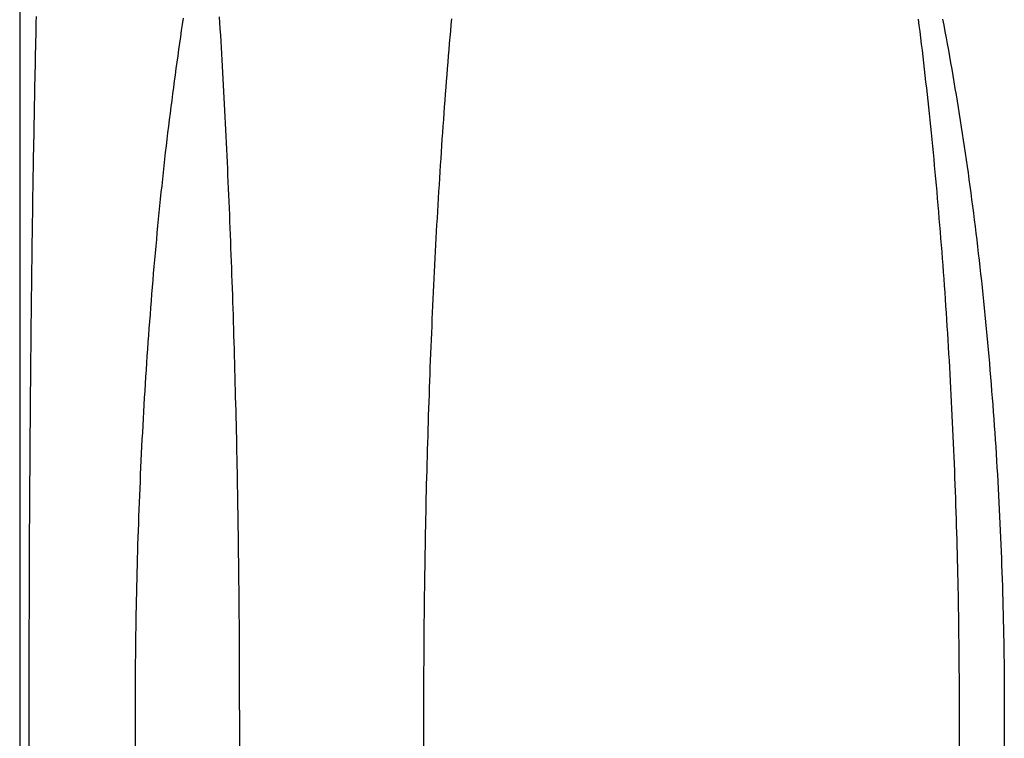
# Model space of a CAD drawing. Extents: x -75 to 75, y -200 to 350.
# Drawn here: x -67 to -65, y 37 to 39 of the extents above; entities that cross this region are included whole.
import ezdxf

# ---------------------------------------------------------------- set-up
doc = ezdxf.new("R2010")
doc.units = 0
doc.header["$LTSCALE"] = 20
doc.linetypes.add('VERDECKT', pattern=[0.375, 0.25, -0.125])
doc.layers.get('0').update_dxf_attribs({"linetype": 'CONTINUOUS'})
doc.layers.add('STEMPEL', color=3, linetype='CONTINUOUS')

# ---------------------------------------------------------------- blocks, each defined once
blk = doc.blocks.new('A$C6036B841')
at = {"color": 1, "linetype": 'VERDECKT', "extrusion": (0, 1, -2e-16)}
for p, q in [((-67.12416, 37.5), (-67.12416, 10)), ((-66.75018, 10), (-66.75018, 37.5)), ((-66.42393, 37.5), (-66.42393, 10)), ((-65.47305, 10), (-65.47305, 37.5))]:
    blk.add_line(p, q, dxfattribs=at)
at = {"color": 3, "linetype": 'CONTINUOUS', "extrusion": (0, 1, -2e-16)}
for p, q in [((-66.93525, 10), (-66.93525, 37.5)), ((-65.39348, 37.5), (-65.39348, 10))]:
    blk.add_line(p, q, dxfattribs=at)
at = {"color": 1}
for points in [[(-67.1113, 38.7308, 0), (-67.1116, 38.7199, 0), (-67.1118, 38.709, 0), (-67.1121, 38.698, 0), (-67.1123, 38.687, 0), (-67.1126, 38.676, 0), (-67.1128, 38.665, 0), (-67.113, 38.6539, 0), (-67.1133, 38.6428, 0), (-67.1135, 38.6316, 0), (-67.1138, 38.6204, 0), (-67.114, 38.6092, 0), (-67.1142, 38.598, 0), (-67.1144, 38.5867, 0), (-67.1147, 38.5754, 0), (-67.1149, 38.5641, 0), (-67.1151, 38.5527, 0), (-67.1153, 38.5413, 0), (-67.1155, 38.5299, 0), (-67.1157, 38.5185, 0), (-67.1159, 38.507, 0), (-67.1161, 38.4955, 0), (-67.1163, 38.484, 0), (-67.1165, 38.4724, 0), (-67.1167, 38.4609, 0), (-67.1169, 38.4493, 0), (-67.1171, 38.4376, 0), (-67.1173, 38.426, 0), (-67.1175, 38.4143, 0), (-67.1177, 38.4026, 0), (-67.1179, 38.3909, 0), (-67.118, 38.3791, 0), (-67.1182, 38.3674, 0), (-67.1184, 38.3556, 0), (-67.1185, 38.3438, 0), (-67.1187, 38.332, 0), (-67.1189, 38.3201, 0), (-67.119, 38.3082, 0), (-67.1192, 38.2964, 0), (-67.1193, 38.2845, 0), (-67.1195, 38.2725, 0), (-67.1196, 38.2606, 0), (-67.1198, 38.2486, 0), (-67.1199, 38.2367, 0), (-67.1201, 38.2247, 0), (-67.1202, 38.2127, 0), (-67.1204, 38.2007, 0), (-67.1205, 38.1887, 0), (-67.1206, 38.1766, 0), (-67.1207, 38.1646, 0), (-67.1209, 38.1525, 0), (-67.121, 38.1404, 0), (-67.1211, 38.1284, 0), (-67.1212, 38.1163, 0), (-67.1214, 38.1042, 0), (-67.1215, 38.0921, 0), (-67.1216, 38.08, 0), (-67.1217, 38.0678, 0), (-67.1218, 38.0557, 0), (-67.1219, 38.0436, 0), (-67.122, 38.0314, 0), (-67.1221, 38.0193, 0), (-67.1222, 38.0071, 0), (-67.1223, 37.995, 0), (-67.1224, 37.9828, 0), (-67.1225, 37.9706, 0), (-67.1226, 37.9585, 0), (-67.1226, 37.9463, 0), (-67.1227, 37.9341, 0), (-67.1228, 37.922, 0), (-67.1229, 37.9098, 0), (-67.123, 37.8976, 0), (-67.123, 37.8855, 0), (-67.1231, 37.8733, 0), (-67.1232, 37.8611, 0), (-67.1232, 37.849, 0), (-67.1233, 37.8368, 0), (-67.1234, 37.8246, 0), (-67.1234, 37.8125, 0), (-67.1235, 37.8003, 0), (-67.1235, 37.7882, 0), (-67.1236, 37.7761, 0), (-67.1236, 37.7639, 0), (-67.1237, 37.7518, 0), (-67.1237, 37.7397, 0), (-67.1238, 37.7276, 0), (-67.1238, 37.7155, 0), (-67.1238, 37.7034, 0), (-67.1239, 37.6914, 0), (-67.1239, 37.6793, 0), (-67.1239, 37.6672, 0), (-67.124, 37.6552, 0), (-67.124, 37.6432, 0), (-67.124, 37.6312, 0), (-67.1241, 37.6192, 0), (-67.1241, 37.6072, 0), (-67.1241, 37.5952, 0), (-67.1241, 37.5832, 0), (-67.1241, 37.5713, 0), (-67.1241, 37.5594, 0), (-67.1241, 37.5475, 0), (-67.1242, 37.5356, 0), (-67.1242, 37.5237, 0), (-67.1242, 37.5118, 0), (-67.1242, 37.5, 0)], [(-66.7502, 37.5, 0), (-66.7502, 37.5118, 0), (-66.7502, 37.5237, 0), (-66.7502, 37.5356, 0), (-66.7502, 37.5474, 0), (-66.7503, 37.5594, 0), (-66.7503, 37.5713, 0), (-66.7503, 37.5832, 0), (-66.7504, 37.5952, 0), (-66.7505, 37.6071, 0), (-66.7505, 37.6191, 0), (-66.7506, 37.6311, 0), (-66.7507, 37.6431, 0), (-66.7507, 37.6552, 0), (-66.7508, 37.6672, 0), (-66.7509, 37.6793, 0), (-66.751, 37.6913, 0), (-66.7512, 37.7034, 0), (-66.7513, 37.7155, 0), (-66.7514, 37.7276, 0), (-66.7515, 37.7397, 0), (-66.7517, 37.7518, 0), (-66.7518, 37.7639, 0), (-66.752, 37.776, 0), (-66.7521, 37.7882, 0), (-66.7523, 37.8003, 0), (-66.7524, 37.8124, 0), (-66.7526, 37.8246, 0), (-66.7528, 37.8367, 0), (-66.753, 37.8489, 0), (-66.7532, 37.861, 0), (-66.7534, 37.8732, 0), (-66.7536, 37.8854, 0), (-66.7538, 37.8975, 0), (-66.7541, 37.9097, 0), (-66.7543, 37.9219, 0), (-66.7545, 37.934, 0), (-66.7548, 37.9462, 0), (-66.755, 37.9584, 0), (-66.7553, 37.9705, 0), (-66.7555, 37.9827, 0), (-66.7558, 37.9948, 0), (-66.7561, 38.007, 0), (-66.7564, 38.0191, 0), (-66.7567, 38.0313, 0), (-66.757, 38.0434, 0), (-66.7573, 38.0556, 0), (-66.7576, 38.0677, 0), (-66.7579, 38.0798, 0), (-66.7582, 38.0919, 0), (-66.7585, 38.104, 0), (-66.7589, 38.1161, 0), (-66.7592, 38.1282, 0), (-66.7596, 38.1403, 0), (-66.7599, 38.1523, 0), (-66.7603, 38.1644, 0), (-66.7606, 38.1764, 0), (-66.761, 38.1885, 0), (-66.7614, 38.2005, 0), (-66.7618, 38.2125, 0), (-66.7622, 38.2245, 0), (-66.7626, 38.2365, 0), (-66.763, 38.2484, 0), (-66.7634, 38.2604, 0), (-66.7638, 38.2723, 0), (-66.7643, 38.2842, 0), (-66.7647, 38.2961, 0), (-66.7651, 38.308, 0), (-66.7656, 38.3199, 0), (-66.766, 38.3317, 0), (-66.7665, 38.3435, 0), (-66.767, 38.3553, 0), (-66.7674, 38.3671, 0), (-66.7679, 38.3789, 0), (-66.7684, 38.3906, 0), (-66.7689, 38.4023, 0), (-66.7694, 38.414, 0), (-66.7699, 38.4257, 0), (-66.7704, 38.4373, 0), (-66.7709, 38.449, 0), (-66.7714, 38.4606, 0), (-66.772, 38.4721, 0), (-66.7725, 38.4837, 0), (-66.773, 38.4952, 0), (-66.7736, 38.5067, 0), (-66.7742, 38.5181, 0), (-66.7747, 38.5296, 0), (-66.7753, 38.541, 0), (-66.7759, 38.5524, 0), (-66.7764, 38.5637, 0), (-66.777, 38.5751, 0), (-66.7776, 38.5863, 0), (-66.7782, 38.5976, 0), (-66.7788, 38.6088, 0), (-66.7794, 38.62, 0), (-66.78, 38.6312, 0), (-66.7806, 38.6424, 0), (-66.7813, 38.6535, 0), (-66.7819, 38.6645, 0), (-66.7825, 38.6756, 0), (-66.7832, 38.6866, 0), (-66.7838, 38.6976, 0), (-66.7845, 38.7085, 0), (-66.7851, 38.7194, 0), (-66.7858, 38.7303, 0)], [(-66.3745, 38.7268, 0), (-66.3755, 38.7159, 0), (-66.3764, 38.7049, 0), (-66.3774, 38.6939, 0), (-66.3783, 38.6828, 0), (-66.3792, 38.6717, 0), (-66.3801, 38.6606, 0), (-66.381, 38.6495, 0), (-66.3819, 38.6383, 0), (-66.3828, 38.6271, 0), (-66.3837, 38.6159, 0), (-66.3846, 38.6046, 0), (-66.3854, 38.5933, 0), (-66.3863, 38.5819, 0), (-66.3871, 38.5706, 0), (-66.388, 38.5592, 0), (-66.3888, 38.5478, 0), (-66.3896, 38.5363, 0), (-66.3904, 38.5248, 0), (-66.3912, 38.5133, 0), (-66.392, 38.5018, 0), (-66.3928, 38.4902, 0), (-66.3935, 38.4786, 0), (-66.3943, 38.467, 0), (-66.395, 38.4553, 0), (-66.3958, 38.4436, 0), (-66.3965, 38.4319, 0), (-66.3972, 38.4202, 0), (-66.3979, 38.4085, 0), (-66.3986, 38.3967, 0), (-66.3993, 38.3849, 0), (-66.4, 38.3731, 0), (-66.4007, 38.3612, 0), (-66.4013, 38.3494, 0), (-66.402, 38.3375, 0), (-66.4026, 38.3256, 0), (-66.4032, 38.3136, 0), (-66.4039, 38.3017, 0), (-66.4045, 38.2897, 0), (-66.4051, 38.2777, 0), (-66.4057, 38.2657, 0), (-66.4062, 38.2537, 0), (-66.4068, 38.2417, 0), (-66.4074, 38.2296, 0), (-66.4079, 38.2176, 0), (-66.4085, 38.2055, 0), (-66.409, 38.1934, 0), (-66.4095, 38.1813, 0), (-66.41, 38.1692, 0), (-66.4105, 38.1571, 0), (-66.411, 38.1449, 0), (-66.4115, 38.1328, 0), (-66.412, 38.1206, 0), (-66.4125, 38.1084, 0), (-66.4129, 38.0962, 0), (-66.4134, 38.084, 0), (-66.4138, 38.0718, 0), (-66.4142, 38.0596, 0), (-66.4147, 38.0474, 0), (-66.4151, 38.0352, 0), (-66.4155, 38.023, 0), (-66.4159, 38.0107, 0), (-66.4163, 37.9985, 0), (-66.4166, 37.9863, 0), (-66.417, 37.974, 0), (-66.4173, 37.9618, 0), (-66.4177, 37.9495, 0), (-66.418, 37.9373, 0), (-66.4183, 37.925, 0), (-66.4187, 37.9128, 0), (-66.419, 37.9005, 0), (-66.4193, 37.8883, 0), (-66.4196, 37.876, 0), (-66.4198, 37.8638, 0), (-66.4201, 37.8515, 0), (-66.4204, 37.8393, 0), (-66.4206, 37.827, 0), (-66.4209, 37.8148, 0), (-66.4211, 37.8026, 0), (-66.4213, 37.7903, 0), (-66.4215, 37.7781, 0), (-66.4217, 37.7659, 0), (-66.4219, 37.7537, 0), (-66.4221, 37.7415, 0), (-66.4223, 37.7293, 0), (-66.4225, 37.7171, 0), (-66.4226, 37.705, 0), (-66.4228, 37.6928, 0), (-66.4229, 37.6806, 0), (-66.423, 37.6685, 0), (-66.4232, 37.6564, 0), (-66.4233, 37.6442, 0), (-66.4234, 37.6321, 0), (-66.4235, 37.62, 0), (-66.4236, 37.608, 0), (-66.4236, 37.5959, 0), (-66.4237, 37.5839, 0), (-66.4238, 37.5718, 0), (-66.4238, 37.5598, 0), (-66.4239, 37.5478, 0), (-66.4239, 37.5358, 0), (-66.4239, 37.5239, 0), (-66.4239, 37.5119, 0), (-66.4239, 37.5, 0)], [(-65.473, 37.5, 0), (-65.4731, 37.5119, 0), (-65.4731, 37.5239, 0), (-65.4731, 37.5358, 0), (-65.4732, 37.5478, 0), (-65.4732, 37.5598, 0), (-65.4733, 37.5718, 0), (-65.4734, 37.5838, 0), (-65.4735, 37.5959, 0), (-65.4736, 37.6079, 0), (-65.4737, 37.62, 0), (-65.4739, 37.6321, 0), (-65.474, 37.6442, 0), (-65.4742, 37.6563, 0), (-65.4744, 37.6684, 0), (-65.4746, 37.6806, 0), (-65.4748, 37.6927, 0), (-65.475, 37.7049, 0), (-65.4753, 37.717, 0), (-65.4755, 37.7292, 0), (-65.4758, 37.7414, 0), (-65.4761, 37.7536, 0), (-65.4764, 37.7658, 0), (-65.4767, 37.778, 0), (-65.477, 37.7902, 0), (-65.4774, 37.8024, 0), (-65.4777, 37.8147, 0), (-65.4781, 37.8269, 0), (-65.4785, 37.8391, 0), (-65.4789, 37.8514, 0), (-65.4793, 37.8636, 0), (-65.4797, 37.8758, 0), (-65.4801, 37.8881, 0), (-65.4806, 37.9003, 0), (-65.481, 37.9126, 0), (-65.4815, 37.9248, 0), (-65.482, 37.937, 0), (-65.4825, 37.9493, 0), (-65.483, 37.9615, 0), (-65.4836, 37.9738, 0), (-65.4841, 37.986, 0), (-65.4847, 37.9982, 0), (-65.4852, 38.0105, 0), (-65.4858, 38.0227, 0), (-65.4864, 38.0349, 0), (-65.487, 38.0471, 0), (-65.4877, 38.0593, 0), (-65.4883, 38.0715, 0), (-65.489, 38.0837, 0), (-65.4896, 38.0959, 0), (-65.4903, 38.108, 0), (-65.491, 38.1202, 0), (-65.4917, 38.1324, 0), (-65.4924, 38.1445, 0), (-65.4932, 38.1566, 0), (-65.4939, 38.1688, 0), (-65.4947, 38.1809, 0), (-65.4955, 38.193, 0), (-65.4963, 38.205, 0), (-65.4971, 38.2171, 0), (-65.4979, 38.2291, 0), (-65.4987, 38.2412, 0), (-65.4996, 38.2532, 0), (-65.5004, 38.2652, 0), (-65.5013, 38.2772, 0), (-65.5022, 38.2892, 0), (-65.5031, 38.3011, 0), (-65.504, 38.313, 0), (-65.5049, 38.325, 0), (-65.5059, 38.3369, 0), (-65.5068, 38.3487, 0), (-65.5078, 38.3606, 0), (-65.5088, 38.3724, 0), (-65.5098, 38.3842, 0), (-65.5108, 38.396, 0), (-65.5118, 38.4078, 0), (-65.5128, 38.4195, 0), (-65.5139, 38.4312, 0), (-65.5149, 38.4429, 0), (-65.516, 38.4546, 0), (-65.5171, 38.4662, 0), (-65.5182, 38.4778, 0), (-65.5193, 38.4894, 0), (-65.5205, 38.5009, 0), (-65.5216, 38.5125, 0), (-65.5228, 38.524, 0), (-65.5239, 38.5354, 0), (-65.5251, 38.5469, 0), (-65.5263, 38.5583, 0), (-65.5275, 38.5697, 0), (-65.5287, 38.581, 0), (-65.53, 38.5923, 0), (-65.5312, 38.6036, 0), (-65.5325, 38.6149, 0), (-65.5337, 38.6261, 0), (-65.535, 38.6373, 0), (-65.5363, 38.6485, 0), (-65.5376, 38.6596, 0), (-65.5389, 38.6707, 0), (-65.5403, 38.6818, 0), (-65.5416, 38.6928, 0), (-65.5429, 38.7038, 0), (-65.5443, 38.7148, 0), (-65.5457, 38.7257, 0)], [(-67.1405, 39.207, 0), (-67.1404, 38.977, 0), (-67.1404, 38.7471, 0), (-67.1403, 38.5171, 0), (-67.1402, 38.2872, 0), (-67.1402, 38.0572, 0), (-67.1401, 37.8272, 0), (-67.1401, 37.5973, 0), (-67.14, 37.3673, 0), (-67.1399, 37.1374, 0), (-67.1399, 36.9074, 0), (-67.1398, 36.6775, 0), (-67.1398, 36.4475, 0), (-67.1397, 36.2175, 0), (-67.1396, 35.9876, 0), (-67.1396, 35.7576, 0), (-67.1395, 35.5277, 0), (-67.1395, 35.2977, 0), (-67.1394, 35.0677, 0), (-67.1393, 34.8378, 0)]]:
    blk.add_polyline3d(points, dxfattribs=at)
at = {"color": 3}
for points in [[(-66.9353, 37.5, 0), (-66.9352, 37.5121, 0), (-66.9352, 37.5242, 0), (-66.9352, 37.5363, 0), (-66.9351, 37.5485, 0), (-66.935, 37.5606, 0), (-66.935, 37.5728, 0), (-66.9349, 37.585, 0), (-66.9347, 37.5972, 0), (-66.9346, 37.6094, 0), (-66.9344, 37.6216, 0), (-66.9343, 37.6339, 0), (-66.9341, 37.6462, 0), (-66.9339, 37.6584, 0), (-66.9337, 37.6707, 0), (-66.9334, 37.683, 0), (-66.9332, 37.6953, 0), (-66.9329, 37.7076, 0), (-66.9326, 37.72, 0), (-66.9323, 37.7323, 0), (-66.932, 37.7447, 0), (-66.9317, 37.757, 0), (-66.9313, 37.7694, 0), (-66.931, 37.7817, 0), (-66.9306, 37.7941, 0), (-66.9302, 37.8065, 0), (-66.9298, 37.8189, 0), (-66.9293, 37.8313, 0), (-66.9289, 37.8437, 0), (-66.9284, 37.8561, 0), (-66.9279, 37.8685, 0), (-66.9275, 37.8808, 0), (-66.9269, 37.8932, 0), (-66.9264, 37.9056, 0), (-66.9259, 37.918, 0), (-66.9253, 37.9304, 0), (-66.9247, 37.9428, 0), (-66.9241, 37.9552, 0), (-66.9235, 37.9676, 0), (-66.9229, 37.98, 0), (-66.9222, 37.9924, 0), (-66.9216, 38.0048, 0), (-66.9209, 38.0172, 0), (-66.9202, 38.0295, 0), (-66.9195, 38.0419, 0), (-66.9188, 38.0542, 0), (-66.918, 38.0666, 0), (-66.9173, 38.0789, 0), (-66.9165, 38.0913, 0), (-66.9157, 38.1036, 0), (-66.9149, 38.1159, 0), (-66.9141, 38.1282, 0), (-66.9132, 38.1405, 0), (-66.9123, 38.1528, 0), (-66.9115, 38.165, 0), (-66.9106, 38.1773, 0), (-66.9097, 38.1895, 0), (-66.9087, 38.2017, 0), (-66.9078, 38.214, 0), (-66.9068, 38.2262, 0), (-66.9059, 38.2383, 0), (-66.9049, 38.2505, 0), (-66.9039, 38.2626, 0), (-66.9028, 38.2748, 0), (-66.9018, 38.2869, 0), (-66.9007, 38.299, 0), (-66.8996, 38.311, 0), (-66.8986, 38.3231, 0), (-66.8974, 38.3351, 0), (-66.8963, 38.3471, 0), (-66.8952, 38.3591, 0), (-66.894, 38.3711, 0), (-66.8928, 38.383, 0), (-66.8916, 38.3949, 0), (-66.8904, 38.4068, 0), (-66.8892, 38.4187, 0), (-66.8879, 38.4305, 0), (-66.8867, 38.4423, 0), (-66.8854, 38.4541, 0), (-66.8841, 38.4659, 0), (-66.8828, 38.4776, 0), (-66.8815, 38.4893, 0), (-66.8801, 38.501, 0), (-66.8788, 38.5126, 0), (-66.8774, 38.5242, 0), (-66.876, 38.5358, 0), (-66.8746, 38.5473, 0), (-66.8731, 38.5589, 0), (-66.8717, 38.5704, 0), (-66.8702, 38.5818, 0), (-66.8688, 38.5932, 0), (-66.8673, 38.6046, 0), (-66.8658, 38.616, 0), (-66.8642, 38.6273, 0), (-66.8627, 38.6386, 0), (-66.8611, 38.6499, 0), (-66.8596, 38.6611, 0), (-66.858, 38.6723, 0), (-66.8564, 38.6835, 0), (-66.8548, 38.6946, 0), (-66.8532, 38.7057, 0), (-66.8515, 38.7167, 0), (-66.8499, 38.7277, 0)], [(-65.503, 38.7261, 0), (-65.5009, 38.7151, 0), (-65.4988, 38.7041, 0), (-65.4968, 38.693, 0), (-65.4947, 38.6819, 0), (-65.4927, 38.6708, 0), (-65.4907, 38.6596, 0), (-65.4887, 38.6484, 0), (-65.4868, 38.6372, 0), (-65.4848, 38.6259, 0), (-65.4829, 38.6146, 0), (-65.481, 38.6032, 0), (-65.4791, 38.5919, 0), (-65.4772, 38.5805, 0), (-65.4754, 38.569, 0), (-65.4735, 38.5576, 0), (-65.4717, 38.5461, 0), (-65.4699, 38.5345, 0), (-65.4681, 38.523, 0), (-65.4664, 38.5114, 0), (-65.4646, 38.4998, 0), (-65.4629, 38.4881, 0), (-65.4612, 38.4764, 0), (-65.4596, 38.4647, 0), (-65.4579, 38.453, 0), (-65.4563, 38.4412, 0), (-65.4547, 38.4294, 0), (-65.4531, 38.4176, 0), (-65.4515, 38.4058, 0), (-65.4499, 38.3939, 0), (-65.4484, 38.382, 0), (-65.4469, 38.3701, 0), (-65.4454, 38.3582, 0), (-65.4439, 38.3462, 0), (-65.4425, 38.3342, 0), (-65.4411, 38.3222, 0), (-65.4397, 38.3102, 0), (-65.4383, 38.2981, 0), (-65.4369, 38.2861, 0), (-65.4356, 38.274, 0), (-65.4342, 38.2619, 0), (-65.4329, 38.2498, 0), (-65.4317, 38.2376, 0), (-65.4304, 38.2255, 0), (-65.4292, 38.2133, 0), (-65.428, 38.2011, 0), (-65.4268, 38.1889, 0), (-65.4256, 38.1767, 0), (-65.4244, 38.1644, 0), (-65.4233, 38.1522, 0), (-65.4222, 38.1399, 0), (-65.4211, 38.1277, 0), (-65.42, 38.1154, 0), (-65.419, 38.1031, 0), (-65.4179, 38.0908, 0), (-65.4169, 38.0785, 0), (-65.416, 38.0661, 0), (-65.415, 38.0538, 0), (-65.414, 38.0415, 0), (-65.4131, 38.0291, 0), (-65.4122, 38.0168, 0), (-65.4113, 38.0044, 0), (-65.4105, 37.992, 0), (-65.4096, 37.9797, 0), (-65.4088, 37.9673, 0), (-65.408, 37.9549, 0), (-65.4073, 37.9425, 0), (-65.4065, 37.9302, 0), (-65.4058, 37.9178, 0), (-65.4051, 37.9054, 0), (-65.4044, 37.893, 0), (-65.4037, 37.8806, 0), (-65.4031, 37.8682, 0), (-65.4024, 37.8558, 0), (-65.4018, 37.8435, 0), (-65.4012, 37.8311, 0), (-65.4007, 37.8187, 0), (-65.4001, 37.8063, 0), (-65.3996, 37.794, 0), (-65.3991, 37.7816, 0), (-65.3986, 37.7692, 0), (-65.3982, 37.7569, 0), (-65.3977, 37.7446, 0), (-65.3973, 37.7322, 0), (-65.3969, 37.7199, 0), (-65.3966, 37.7076, 0), (-65.3962, 37.6953, 0), (-65.3959, 37.6829, 0), (-65.3956, 37.6707, 0), (-65.3953, 37.6584, 0), (-65.395, 37.6461, 0), (-65.3948, 37.6338, 0), (-65.3945, 37.6216, 0), (-65.3943, 37.6094, 0), (-65.3942, 37.5972, 0), (-65.394, 37.585, 0), (-65.3939, 37.5728, 0), (-65.3937, 37.5606, 0), (-65.3937, 37.5484, 0), (-65.3936, 37.5363, 0), (-65.3935, 37.5242, 0), (-65.3935, 37.5121, 0), (-65.3935, 37.5, 0)]]:
    blk.add_polyline3d(points, dxfattribs=at)

msp = doc.modelspace()

# ---------------------------------------------------------------- block references
at = {"layer": 'STEMPEL'}
msp.add_blockref('A$C6036B841', (0, 0), dxfattribs=at)

doc.saveas('drawing.dxf')
